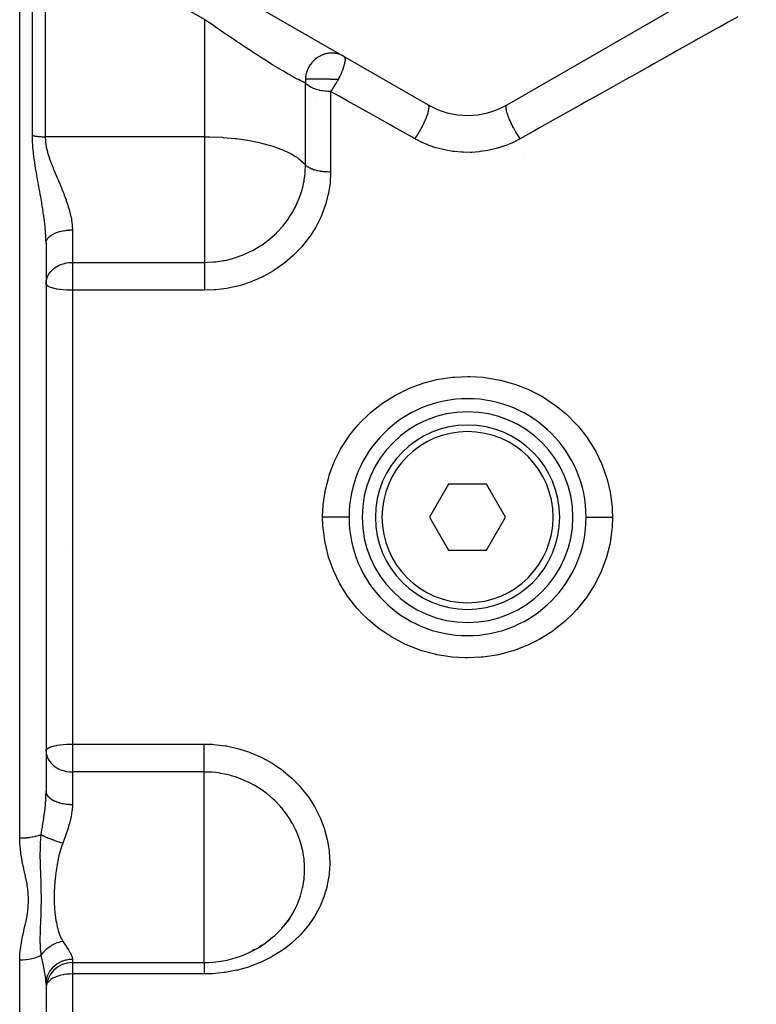
# Model space of a CAD drawing. Units: millimetres. Extents: x -336 to 528, y -366 to 366.
# Drawn here: x -34 to 22, y -59 to 16 of the extents above; entities that cross this region are included whole.
import ezdxf

# ---------------------------------------------------------------- set-up
doc = ezdxf.new("R2010")
doc.units = ezdxf.units.MM
doc.linetypes.add('DASHED', pattern=[9.652, 8.128, -1.524])
doc.layers.add('nevidi', color=4, linetype='DASHED')

msp = doc.modelspace()

# ---------------------------------------------------------------- linework, layer by layer
at = {"color": 2}
for p, q in [((-32, 25.811), (-3, 9.068)), ((3, 9.068), (32, 25.811)), ((-32, -1.436), (-32, -43.064)), ((-32, -1.436), (-32, -43.064)), ((-16.459, -2.103), (-16.458, -2.104)), ((4, -14.188), (4, -14.19)), ((-1.443, -19.75), (-2.887, -22.25)), ((1.443, -19.75), (-1.443, -19.75)), ((2.887, -22.25), (1.443, -19.75)), ((-2.887, -22.25), (-1.443, -24.75)), ((1.443, -24.75), (2.887, -22.25)), ((-30.5, -24.347), (-30.5, -24.356)), ((-1.443, -24.75), (1.443, -24.75)), ((-4, -27.988), (-4, -27.986)), ((-4, -30.311), (-4, -30.31)), ((-13.527, -52.755), (-13.689, -52.983)), ((-15.184, -54.458), (-15.24, -54.497)), ((-16.335, -55.147), (-16.157, -55.06)), ((-15.791, -54.857), (-15.602, -54.741)), ((-30, -56.081), (-20, -56.081)), ((-32, -57.745), (-32, -87.181)), ((-32, -57.745), (-32, -87.181))]:
    msp.add_line(p, q, dxfattribs=at)
for points in [[(-13.941, -53.3), (-13.687, -52.98), (-13.641, -52.918), (-13.527, -52.755)], [(-15.24, -54.497), (-15.175, -54.451), (-14.804, -54.159)]]:
    msp.add_lwpolyline(points, dxfattribs=at)
for centre, radius, start, end in [((0, 14.264), 6, 240, 300), ((0, -22.25), 9, 0, 180), ((0, -22.25), 8, 0, 180), ((0, -22.25), 7, 0, 180), ((0, -22.25), 9, 179.90008, 180), ((0, -22.25), 9, 180, 0), ((0, -22.25), 8, 180, 0), ((0, -22.25), 7, 180, 360), ((-20, -48.081), 8, 319.257, 324.16854), ((-20, -48.081), 8, 270, 310.52588), ((-30, -58.081), 2, 90, 180)]:
    msp.add_arc(centre, radius, start, end, dxfattribs=at)
at = {"layer": 'nevidi', "color": 7, "linetype": 'Continuous'}
for p, q in [((-34, -22.25), (-34, 23.556)), ((-33.032, 6.738), (-33.032, 22.504)), ((-32.064, 22.356), (-32.064, 6.643)), ((-19.937, 6.643), (-19.937, 15.536)), ((-12.306, 4.5), (-12.306, 10.746)), ((-10.398, 10.085), (-10.398, 3.964)), ((-11.473, 9.341), (-11.474, 9.341)), ((-3.005, 9.058), (-3.005, 9.059)), ((3.065, 8.956), (3.064, 8.957)), ((-19.937, 6.643), (-32.064, 6.643)), ((-19.937, 3.581), (-19.937, 6.643)), ((-19.937, -2.895), (-19.937, 3.581)), ((-30, -0.432), (-30, -2.895)), ((-30, -2.895), (-19.937, -2.895)), ((-30, -2.895), (-30, -4.514)), ((-30, -4.514), (-30, -5.017)), ((-30, -5.017), (-30, -22.25)), ((-19.937, -5.017), (-30, -5.017)), ((-34, -46.64), (-34, -22.25)), ((-30, -22.25), (-30, -39.483)), ((-30, -39.483), (-20, -39.483)), ((-30, -39.483), (-30, -41.605)), ((-30, -41.605), (-30, -44.068)), ((-20, -41.605), (-30, -41.605)), ((-20, -51.143), (-20, -41.605)), ((-20, -53.738), (-20, -51.143)), ((-20, -56.081), (-20, -53.738)), ((-34, -90.394), (-34, -55.901)), ((-30, -55.813), (-30, -56.081)), ((-30, -56.081), (-30, -56.944)), ((-30, -56.944), (-30, -81.314)), ((-20, -56.944), (-30, -56.944))]:
    msp.add_line(p, q, dxfattribs=at)
for points in [[(-19.937, 15.536), (-20.092, 15.623), (-21.396, 16.356), (-21.687, 16.52), (-22.98, 17.247), (-23.268, 17.409), (-24.55, 18.131), (-24.836, 18.291), (-26.107, 19.006), (-26.39, 19.166), (-27.65, 19.874), (-27.931, 20.032), (-29.179, 20.734), (-29.457, 20.89), (-30.298, 21.363), (-30.693, 21.585), (-30.968, 21.74), (-32.064, 22.356)], [(20.51, 15.758), (19.794, 15.356), (19.169, 15.006), (18.867, 14.836), (17.513, 14.076), (17.207, 13.905), (15.839, 13.138), (15.531, 12.965), (14.149, 12.19), (13.838, 12.015), (12.444, 11.233), (12.13, 11.057), (10.723, 10.267), (10.406, 10.09), (9.757, 9.726), (8.987, 9.293), (8.667, 9.114), (7.236, 8.311), (6.914, 8.131), (5.471, 7.321), (5.146, 7.139), (4, 6.496)], [(-12.306, 10.746), (-12.418, 10.789), (-12.451, 10.803), (-12.49, 10.819), (-12.668, 10.9), (-12.715, 10.922), (-12.839, 10.983), (-12.924, 11.027), (-12.978, 11.054), (-13.216, 11.181), (-13.277, 11.215), (-13.382, 11.273), (-13.545, 11.365), (-13.613, 11.403), (-13.91, 11.576), (-13.984, 11.619), (-14.036, 11.65), (-14.303, 11.81), (-14.382, 11.857), (-14.72, 12.064), (-14.792, 12.109), (-14.803, 12.116), (-15.16, 12.339), (-15.248, 12.394), (-15.624, 12.633), (-15.637, 12.641), (-15.715, 12.691), (-16.1, 12.939), (-16.194, 13), (-16.554, 13.235), (-16.585, 13.255), (-16.68, 13.318), (-17.077, 13.58), (-17.174, 13.644), (-17.53, 13.882), (-17.577, 13.914), (-17.675, 13.98), (-18.078, 14.251), (-18.174, 14.317), (-18.547, 14.571), (-18.573, 14.589), (-18.668, 14.654), (-19.065, 14.927), (-19.159, 14.993), (-19.552, 15.266), (-19.588, 15.291), (-19.646, 15.331), (-19.937, 15.536)], [(-10.302, 13.002), (-10.454, 12.996), (-10.504, 12.991), (-10.546, 12.986), (-10.694, 12.96), (-10.742, 12.949), (-10.788, 12.938), (-10.929, 12.894), (-10.976, 12.877), (-11.023, 12.859), (-11.156, 12.799), (-11.201, 12.777), (-11.249, 12.75), (-11.37, 12.677), (-11.412, 12.648), (-11.46, 12.614), (-11.569, 12.528), (-11.608, 12.494), (-11.654, 12.452), (-11.75, 12.355), (-11.785, 12.317), (-11.828, 12.266), (-11.91, 12.161), (-11.939, 12.12), (-11.979, 12.061), (-12.046, 11.95), (-12.07, 11.905), (-12.104, 11.839), (-12.155, 11.724), (-12.174, 11.677), (-12.201, 11.603), (-12.237, 11.487), (-12.25, 11.438), (-12.268, 11.359), (-12.29, 11.243), (-12.297, 11.193), (-12.306, 11.109), (-12.312, 11.029)], [(-9.398, 12.761), (-9.524, 12.828), (-9.568, 12.848), (-9.594, 12.859), (-9.745, 12.915), (-9.792, 12.929), (-9.822, 12.938), (-9.976, 12.972), (-10.024, 12.98), (-10.059, 12.985), (-10.214, 13), (-10.263, 13.001), (-10.302, 13.002)], [(-9.389, 12.756), (-9.365, 12.735), (-9.356, 12.724), (-9.355, 12.722), (-9.343, 12.705), (-9.338, 12.696), (-9.325, 12.666), (-9.322, 12.655), (-9.321, 12.651), (-9.312, 12.614), (-9.304, 12.559), (-9.304, 12.555), (-9.303, 12.548), (-9.303, 12.469), (-9.303, 12.461), (-9.304, 12.439), (-9.305, 12.433), (-9.315, 12.346), (-9.323, 12.296), (-9.324, 12.289), (-9.331, 12.252), (-9.345, 12.185), (-9.358, 12.132), (-9.36, 12.124), (-9.387, 12.026), (-9.408, 11.959), (-9.41, 11.95), (-9.413, 11.942), (-9.465, 11.788), (-9.478, 11.754), (-9.481, 11.745), (-9.519, 11.648), (-9.561, 11.546), (-9.563, 11.541), (-9.565, 11.537), (-9.658, 11.329), (-9.662, 11.32), (-9.677, 11.289), (-9.7, 11.24), (-9.766, 11.108), (-9.771, 11.098), (-9.805, 11.033), (-9.807, 11.029)], [(-12.312, 11.029), (-12.313, 10.996), (-12.314, 10.945), (-12.314, 10.938), (-12.306, 10.749), (-12.306, 10.746)], [(-10.398, 11.029), (-10.464, 11.029), (-10.637, 11.029), (-10.725, 11.029), (-10.886, 11.029), (-10.981, 11.029), (-11.128, 11.029), (-11.228, 11.029), (-11.357, 11.029), (-11.462, 11.029), (-11.571, 11.029), (-11.677, 11.029), (-11.767, 11.029), (-11.871, 11.029), (-11.94, 11.029), (-12.038, 11.029), (-12.089, 11.029), (-12.113, 11.029), (-12.177, 11.029), (-12.21, 11.029), (-12.283, 11.029), (-12.303, 11.029), (-12.312, 11.029)], [(-10.398, 10.085), (-10.486, 10.086), (-10.609, 10.09), (-10.746, 10.099), (-10.831, 10.108), (-11, 10.129), (-11.051, 10.137), (-11.212, 10.167), (-11.244, 10.174), (-11.266, 10.179), (-11.473, 10.233), (-11.474, 10.234), (-11.673, 10.302), (-11.684, 10.306), (-11.858, 10.384), (-11.873, 10.392), (-11.916, 10.415), (-12.023, 10.479), (-12.037, 10.488), (-12.165, 10.588), (-12.173, 10.594), (-12.25, 10.673), (-12.278, 10.707), (-12.278, 10.707), (-12.306, 10.746)], [(-9.807, 11.029), (-9.856, 10.937), (-9.884, 10.886), (-9.885, 10.885), (-9.89, 10.876), (-10.007, 10.673), (-10.012, 10.665), (-10.018, 10.656), (-10.143, 10.455), (-10.145, 10.451), (-10.151, 10.441), (-10.169, 10.415), (-10.283, 10.246), (-10.289, 10.237), (-10.338, 10.167), (-10.386, 10.101), (-10.398, 10.085)], [(-10.398, 11.029), (-10.384, 11.029), (-10.202, 11.029), (-10.132, 11.029), (-9.944, 11.029), (-9.883, 11.029), (-9.807, 11.029)], [(-4, 6.496), (-4.214, 6.616), (-5.581, 7.383), (-5.865, 7.543), (-7.222, 8.304), (-7.504, 8.462), (-8.851, 9.217), (-9.131, 9.374), (-9.758, 9.726), (-10.398, 10.085)], [(-4, 6.496), (-3.909, 6.63), (-3.89, 6.658), (-3.884, 6.666), (-3.777, 6.833), (-3.759, 6.862), (-3.753, 6.871), (-3.649, 7.044), (-3.631, 7.074), (-3.626, 7.083), (-3.526, 7.259), (-3.509, 7.29), (-3.504, 7.299), (-3.41, 7.476), (-3.395, 7.506), (-3.39, 7.515), (-3.304, 7.69), (-3.29, 7.72), (-3.285, 7.729), (-3.208, 7.899), (-3.196, 7.928), (-3.192, 7.937), (-3.124, 8.099), (-3.114, 8.127), (-3.111, 8.135), (-3.054, 8.288), (-3.046, 8.313), (-3.043, 8.321), (-2.999, 8.462), (-2.992, 8.485), (-2.99, 8.492), (-2.959, 8.618), (-2.954, 8.639), (-2.953, 8.645), (-2.934, 8.755), (-2.932, 8.773), (-2.932, 8.778), (-2.927, 8.87), (-2.927, 8.884), (-2.927, 8.889), (-2.936, 8.961), (-2.938, 8.972), (-2.939, 8.976), (-2.961, 9.028), (-2.965, 9.035), (-2.967, 9.037), (-3, 9.068)], [(4, 6.496), (3.919, 6.614), (3.898, 6.646), (3.89, 6.658), (3.871, 6.686), (3.795, 6.804), (3.774, 6.838), (3.759, 6.862), (3.741, 6.891), (3.674, 7.002), (3.653, 7.036), (3.631, 7.074), (3.614, 7.104), (3.557, 7.204), (3.537, 7.239), (3.509, 7.29), (3.493, 7.32), (3.446, 7.408), (3.427, 7.443), (3.395, 7.506), (3.379, 7.536), (3.343, 7.61), (3.326, 7.645), (3.29, 7.72), (3.276, 7.749), (3.248, 7.809), (3.233, 7.843), (3.196, 7.928), (3.183, 7.956), (3.164, 8.002), (3.151, 8.034), (3.114, 8.127), (3.103, 8.154), (3.091, 8.186), (3.08, 8.216), (3.046, 8.313), (3.037, 8.338), (3.031, 8.358), (3.022, 8.386), (2.992, 8.485), (2.986, 8.507), (2.984, 8.516), (2.977, 8.541), (2.954, 8.639), (2.95, 8.658), (2.95, 8.659), (2.946, 8.68), (2.932, 8.773), (2.931, 8.782), (2.931, 8.79), (2.93, 8.801), (2.927, 8.884), (2.927, 8.886), (2.928, 8.898), (2.928, 8.902), (2.937, 8.969), (2.938, 8.972), (2.94, 8.981), (2.941, 8.983), (2.962, 9.03), (2.965, 9.035), (2.967, 9.038), (2.97, 9.042), (3, 9.068)], [(-32, -1.436), (-32.006, -1.098), (-32.008, -1.043), (-32.018, -0.838), (-32.029, -0.669), (-32.033, -0.613), (-32.066, -0.23), (-32.072, -0.173), (-32.072, -0.173), (-32.115, 0.215), (-32.122, 0.273), (-32.16, 0.56), (-32.175, 0.665), (-32.183, 0.724), (-32.242, 1.12), (-32.252, 1.179), (-32.282, 1.365), (-32.317, 1.58), (-32.327, 1.64), (-32.397, 2.045), (-32.408, 2.106), (-32.434, 2.252), (-32.481, 2.512), (-32.492, 2.573), (-32.566, 2.98), (-32.577, 3.042), (-32.615, 3.247), (-32.651, 3.45), (-32.662, 3.511), (-32.705, 3.75), (-32.735, 3.922), (-32.745, 3.983), (-32.814, 4.399), (-32.82, 4.437), (-32.824, 4.462), (-32.887, 4.883), (-32.895, 4.946), (-32.948, 5.369), (-32.956, 5.433), (-32.995, 5.855), (-33, 5.921), (-33.024, 6.344), (-33.026, 6.408), (-33.032, 6.738)], [(-33.032, 6.738), (-32.98, 6.728), (-32.965, 6.725), (-32.945, 6.721), (-32.903, 6.713), (-32.888, 6.711), (-32.824, 6.7), (-32.809, 6.698), (-32.744, 6.688), (-32.728, 6.686), (-32.694, 6.682), (-32.662, 6.678), (-32.646, 6.676), (-32.58, 6.669), (-32.564, 6.667), (-32.496, 6.661), (-32.48, 6.659), (-32.431, 6.656), (-32.412, 6.654), (-32.395, 6.653), (-32.327, 6.649), (-32.31, 6.648), (-32.241, 6.646), (-32.224, 6.645), (-32.161, 6.644), (-32.155, 6.643), (-32.138, 6.643), (-32.069, 6.643), (-32.064, 6.643)], [(-32.064, 6.643), (-32.048, 6.318), (-32.043, 6.267), (-32.04, 6.235), (-31.991, 5.914), (-31.981, 5.863), (-31.897, 5.508), (-31.883, 5.456), (-31.788, 5.142), (-31.773, 5.098), (-31.755, 5.045), (-31.628, 4.689), (-31.608, 4.635), (-31.47, 4.283), (-31.448, 4.231), (-31.361, 4.017), (-31.303, 3.878), (-31.281, 3.828), (-31.177, 3.581)], [(-19.937, 6.643), (-19.6, 6.64), (-19.588, 6.64), (-18.621, 6.601), (-18.547, 6.596), (-17.655, 6.515), (-17.53, 6.501), (-16.715, 6.383), (-16.554, 6.355), (-15.95, 6.235), (-15.811, 6.204), (-15.637, 6.163), (-14.959, 5.978), (-14.792, 5.926), (-14.176, 5.705), (-14.036, 5.648), (-13.481, 5.389), (-13.382, 5.336), (-13.055, 5.142), (-12.893, 5.032), (-12.839, 4.993), (-12.432, 4.641), (-12.418, 4.626), (-12.306, 4.5)], [(4, 6.496), (3.982, 6.486), (3.503, 6.24), (3.401, 6.192), (2.902, 5.984), (2.796, 5.945), (2.28, 5.777), (2.171, 5.747), (1.643, 5.62), (1.532, 5.599), (0.99, 5.515), (0.876, 5.502), (0.326, 5.461), (0.211, 5.458), (-0.336, 5.462), (-0.45, 5.467), (-0.994, 5.515), (-1.107, 5.53), (-1.649, 5.622), (-1.761, 5.645), (-2.29, 5.78), (-2.398, 5.812), (-2.909, 5.987), (-3.014, 6.027), (-3.506, 6.241), (-3.606, 6.289), (-4, 6.496)], [(-12.368, 3.581), (-12.365, 3.601), (-12.332, 3.904), (-12.325, 3.981), (-12.323, 4.017), (-12.306, 4.5)], [(-10.398, 3.964), (-10.414, 3.964), (-10.485, 3.965), (-10.628, 3.969), (-10.672, 3.971), (-10.745, 3.975), (-10.883, 3.987), (-10.926, 3.991), (-11, 3.999), (-11.129, 4.017), (-11.17, 4.023), (-11.244, 4.036), (-11.363, 4.059), (-11.402, 4.067), (-11.473, 4.084), (-11.581, 4.112), (-11.617, 4.122), (-11.684, 4.143), (-11.779, 4.176), (-11.811, 4.188), (-11.873, 4.212), (-11.954, 4.249), (-11.982, 4.262), (-12.037, 4.291), (-12.103, 4.329), (-12.126, 4.344), (-12.172, 4.376), (-12.224, 4.417), (-12.242, 4.433), (-12.278, 4.468), (-12.306, 4.5)], [(-10.398, 3.964), (-10.399, 3.804), (-10.43, 3.24), (-10.439, 3.147), (-10.555, 2.371), (-10.574, 2.278), (-10.775, 1.51), (-10.803, 1.419), (-11.083, 0.674), (-11.121, 0.586), (-11.478, -0.133), (-11.526, -0.218), (-11.96, -0.907), (-12.017, -0.989), (-12.523, -1.637), (-12.588, -1.713), (-13.158, -2.31), (-13.205, -2.354), (-13.23, -2.379), (-13.864, -2.924), (-13.944, -2.986), (-14.637, -3.474), (-14.723, -3.528), (-15.459, -3.944), (-15.55, -3.99), (-16.329, -4.335), (-16.425, -4.373), (-17.243, -4.644), (-17.344, -4.672), (-18.181, -4.86), (-18.283, -4.878), (-19.135, -4.985), (-19.238, -4.993), (-19.937, -5.017)], [(-31.177, 3.581), (-31.132, 3.474), (-31.11, 3.422), (-31.053, 3.286), (-30.962, 3.069), (-30.94, 3.016), (-30.795, 2.662), (-30.773, 2.609), (-30.651, 2.297), (-30.634, 2.255), (-30.614, 2.202), (-30.485, 1.85), (-30.466, 1.798), (-30.349, 1.449), (-30.333, 1.397), (-30.312, 1.329), (-30.231, 1.049), (-30.217, 0.998), (-30.132, 0.652), (-30.121, 0.601), (-30.08, 0.395), (-30.057, 0.26), (-30.05, 0.209), (-30.012, -0.127), (-30.008, -0.176), (-30, -0.432)], [(-19.937, -2.895), (-19.743, -2.893), (-19.295, -2.868), (-19.213, -2.861), (-19.132, -2.853), (-18.532, -2.766), (-18.501, -2.76), (-18.45, -2.75), (-18.292, -2.717), (-17.832, -2.602), (-17.782, -2.587), (-17.702, -2.564), (-17.106, -2.356), (-17.05, -2.334), (-16.973, -2.302), (-16.444, -2.058), (-16.354, -2.012), (-16.3, -1.983), (-16.282, -1.973), (-15.697, -1.624), (-15.628, -1.579), (-15.396, -1.416), (-15.256, -1.311), (-15.078, -1.172), (-15.015, -1.119), (-14.514, -0.666), (-14.456, -0.608), (-14.391, -0.541), (-14.341, -0.489), (-14.006, -0.112), (-13.955, -0.05), (-13.62, 0.395), (-13.556, 0.489), (-13.511, 0.556), (-13.349, 0.812), (-13.17, 1.127), (-13.133, 1.197), (-13.065, 1.329), (-12.854, 1.791), (-12.824, 1.863), (-12.665, 2.297), (-12.607, 2.479), (-12.585, 2.555), (-12.516, 2.808), (-12.432, 3.188), (-12.417, 3.265), (-12.414, 3.286), (-12.368, 3.581)], [(-32, -1.436), (-32, -1.427), (-31.986, -1.319), (-31.982, -1.301), (-31.98, -1.293), (-31.938, -1.187), (-31.928, -1.169), (-31.924, -1.162), (-31.854, -1.06), (-31.84, -1.042), (-31.834, -1.036), (-31.738, -0.939), (-31.719, -0.922), (-31.712, -0.917), (-31.59, -0.827), (-31.566, -0.812), (-31.558, -0.807), (-31.414, -0.726), (-31.385, -0.712), (-31.377, -0.708), (-31.213, -0.638), (-31.18, -0.625), (-31.171, -0.622), (-30.99, -0.564), (-30.953, -0.554), (-30.945, -0.551), (-30.749, -0.505), (-30.709, -0.497), (-30.701, -0.496), (-30.495, -0.464), (-30.452, -0.458), (-30.445, -0.457), (-30.232, -0.439), (-30.188, -0.437), (-30.181, -0.436), (-30, -0.432)], [(-32, -4.514), (-31.992, -4.374), (-31.982, -4.298), (-31.949, -4.152), (-31.934, -4.103), (-31.928, -4.085), (-31.84, -3.879), (-31.818, -3.839), (-31.811, -3.827), (-31.718, -3.686), (-31.64, -3.588), (-31.619, -3.563), (-31.566, -3.507), (-31.404, -3.361), (-31.395, -3.354), (-31.386, -3.346), (-31.189, -3.212), (-31.18, -3.207), (-31.06, -3.142), (-30.983, -3.105), (-30.952, -3.091), (-30.789, -3.027), (-30.708, -3.001), (-30.607, -2.972), (-30.543, -2.956), (-30.454, -2.937), (-30.434, -2.933), (-30.27, -2.908), (-30.192, -2.901), (-30.11, -2.896), (-30, -2.895)], [(-19.937, -4.514), (-19.937, -4.44), (-19.937, -4.357), (-19.937, -4.315), (-19.937, -4.193), (-19.937, -4.115), (-19.937, -4.074), (-19.937, -3.951), (-19.937, -3.879), (-19.937, -3.839), (-19.937, -3.718), (-19.937, -3.652), (-19.937, -3.614), (-19.937, -3.497), (-19.937, -3.438), (-19.937, -3.403), (-19.937, -3.291), (-19.937, -3.24), (-19.937, -3.208), (-19.937, -3.105), (-19.937, -3.061), (-19.937, -3.033), (-19.937, -2.94), (-19.937, -2.904), (-19.937, -2.895)], [(-30, -5.017), (-30.182, -5.015), (-30.188, -5.015), (-30.439, -5.005), (-30.453, -5.004), (-30.689, -4.987), (-30.709, -4.985), (-30.929, -4.96), (-30.953, -4.957), (-31.155, -4.925), (-31.18, -4.92), (-31.182, -4.92), (-31.362, -4.883), (-31.385, -4.877), (-31.546, -4.833), (-31.566, -4.827), (-31.704, -4.778), (-31.718, -4.772), (-31.83, -4.717), (-31.84, -4.711), (-31.924, -4.652), (-31.928, -4.648), (-31.928, -4.648), (-31.981, -4.584), (-31.982, -4.582), (-32, -4.514)], [(-19.937, -5.017), (-19.937, -4.909), (-19.937, -4.845), (-19.937, -4.803), (-19.937, -4.625), (-19.937, -4.602), (-19.937, -4.56), (-19.937, -4.514)], [(-11, -22.231), (-10.985, -21.687), (-10.969, -21.454), (-10.957, -21.305), (-10.818, -20.312), (-10.789, -20.167), (-10.544, -19.203), (-10.499, -19.062), (-10.149, -18.129), (-10.089, -17.992), (-9.635, -17.094), (-9.561, -16.965), (-9.016, -16.126), (-8.928, -16.007), (-8.294, -15.23), (-8.23, -15.158), (-8.194, -15.119), (-7.472, -14.406), (-7.36, -14.307), (-6.57, -13.678), (-6.448, -13.591), (-5.595, -13.048), (-5.463, -12.974), (-4.548, -12.518), (-4.408, -12.458), (-3.452, -12.102), (-3.307, -12.056), (-2.321, -11.803), (-2.172, -11.773), (-1.155, -11.621), (-1.002, -11.606), (0.025, -11.562), (0.177, -11.563), (1.196, -11.625), (1.347, -11.642), (2.359, -11.811), (2.509, -11.844), (3.498, -12.117), (3.642, -12.165), (4.588, -12.536), (4.725, -12.598), (5.629, -13.068), (5.76, -13.145), (6.609, -13.706), (6.73, -13.796), (7.506, -14.437), (7.616, -14.538), (8.23, -15.158), (8.32, -15.259), (8.419, -15.372), (9.043, -16.165), (9.129, -16.288), (9.658, -17.135), (9.73, -17.264), (10.164, -18.163), (10.221, -18.3), (10.557, -19.247), (10.599, -19.39), (10.826, -20.358), (10.852, -20.504), (10.972, -21.49), (10.982, -21.638), (10.985, -21.687), (11, -22.25)], [(-11, -22.231), (-10.948, -22.231), (-10.846, -22.232), (-10.767, -22.232), (-10.682, -22.232), (-10.581, -22.232), (-10.505, -22.232), (-10.421, -22.232), (-10.324, -22.233), (-10.251, -22.233), (-10.171, -22.233), (-10.079, -22.233), (-10.01, -22.233), (-9.936, -22.233), (-9.85, -22.233), (-9.787, -22.233), (-9.72, -22.233), (-9.642, -22.234), (-9.586, -22.234), (-9.526, -22.234), (-9.459, -22.234), (-9.41, -22.234), (-9.359, -22.234), (-9.303, -22.234), (-9.262, -22.234), (-9.221, -22.234), (-9.177, -22.234), (-9.146, -22.234), (-9.115, -22.234), (-9.083, -22.234), (-9.062, -22.234), (-9.043, -22.234), (-9.024, -22.234), (-9.014, -22.234), (-9.005, -22.234), (-9, -22.234), (-9, -22.234)], [(-11, -22.25), (-11, -22.241), (-11, -22.231)], [(11, -22.268), (10.976, -22.953), (10.97, -23.045), (10.957, -23.193), (10.82, -24.176), (10.792, -24.321), (10.547, -25.285), (10.503, -25.427), (10.151, -26.368), (10.092, -26.503), (9.643, -27.393), (9.569, -27.522), (9.025, -28.36), (8.937, -28.482), (8.299, -29.265), (8.199, -29.376), (7.966, -29.62), (7.485, -30.082), (7.374, -30.181), (6.587, -30.81), (6.464, -30.898), (5.606, -31.446), (5.474, -31.521), (4.565, -31.974), (4.427, -32.034), (3.475, -32.39), (3.331, -32.436), (2.337, -32.694), (2.187, -32.725), (1.174, -32.877), (1.024, -32.892), (0.004, -32.938), (-0.148, -32.937), (-1.173, -32.877), (-1.326, -32.86), (-2.338, -32.694), (-2.486, -32.661), (-3.468, -32.393), (-3.611, -32.346), (-4.563, -31.975), (-4.701, -31.912), (-5.608, -31.444), (-5.738, -31.369), (-6.582, -30.814), (-6.702, -30.725), (-7.483, -30.084), (-7.594, -29.982), (-7.967, -29.62), (-8.303, -29.261), (-8.401, -29.149), (-9.022, -28.365), (-9.107, -28.244), (-9.64, -27.397), (-9.712, -27.268), (-10.153, -26.363), (-10.21, -26.227), (-10.546, -25.29), (-10.588, -25.149), (-10.819, -24.182), (-10.845, -24.036), (-10.97, -23.042), (-10.976, -22.953), (-10.98, -22.894), (-11, -22.25)], [(11, -22.268), (10.948, -22.268), (10.853, -22.268), (10.767, -22.268), (10.682, -22.268), (10.589, -22.268), (10.505, -22.267), (10.421, -22.267), (10.331, -22.267), (10.251, -22.267), (10.171, -22.267), (10.086, -22.267), (10.01, -22.267), (9.936, -22.267), (9.857, -22.266), (9.787, -22.266), (9.719, -22.266), (9.648, -22.266), (9.586, -22.266), (9.526, -22.266), (9.464, -22.266), (9.41, -22.266), (9.359, -22.266), (9.307, -22.266), (9.262, -22.266), (9.221, -22.266), (9.18, -22.265), (9.146, -22.265), (9.115, -22.265), (9.086, -22.265), (9.062, -22.265), (9.043, -22.265), (9.026, -22.265), (9.014, -22.265), (9.005, -22.265), (9.001, -22.265)], [(11, -22.25), (11, -22.259), (11, -22.268)], [(-32, -39.986), (-31.982, -39.918), (-31.981, -39.916), (-31.928, -39.852), (-31.928, -39.852), (-31.924, -39.848), (-31.84, -39.789), (-31.83, -39.783), (-31.718, -39.728), (-31.704, -39.722), (-31.566, -39.673), (-31.546, -39.667), (-31.385, -39.623), (-31.362, -39.617), (-31.182, -39.58), (-31.18, -39.58), (-31.155, -39.575), (-30.953, -39.543), (-30.929, -39.54), (-30.709, -39.515), (-30.689, -39.513), (-30.453, -39.496), (-30.439, -39.495), (-30.188, -39.485), (-30.182, -39.485), (-30, -39.483)], [(-20, -39.483), (-19.363, -39.503), (-19.26, -39.51), (-18.406, -39.612), (-18.303, -39.629), (-17.465, -39.813), (-17.364, -39.84), (-16.544, -40.106), (-16.447, -40.143), (-15.665, -40.484), (-15.574, -40.529), (-14.835, -40.941), (-14.749, -40.995), (-14.052, -41.478), (-13.971, -41.541), (-13.334, -42.083), (-13.26, -42.152), (-12.746, -42.681), (-12.687, -42.747), (-12.621, -42.822), (-12.111, -43.468), (-12.054, -43.549), (-11.615, -44.237), (-11.566, -44.322), (-11.205, -45.038), (-11.166, -45.127), (-10.882, -45.87), (-10.852, -45.962), (-10.648, -46.729), (-10.628, -46.822), (-10.507, -47.594), (-10.498, -47.687), (-10.461, -48.46), (-10.461, -48.553), (-10.476, -48.95), (-10.508, -49.327), (-10.518, -49.42), (-10.648, -50.181), (-10.669, -50.271), (-10.88, -51.008), (-10.91, -51.095), (-11.202, -51.808), (-11.242, -51.893), (-11.615, -52.578), (-11.664, -52.658), (-12.108, -53.298), (-12.166, -53.372), (-12.68, -53.967), (-12.747, -54.037), (-13.331, -54.586), (-13.406, -54.649), (-13.807, -54.966), (-14.05, -55.141), (-14.13, -55.196), (-14.825, -55.626), (-14.912, -55.674), (-15.658, -56.043), (-15.751, -56.083), (-16.541, -56.385), (-16.638, -56.417), (-17.453, -56.646), (-17.553, -56.669), (-18.394, -56.827), (-18.497, -56.841), (-19.36, -56.925), (-19.465, -56.931), (-20, -56.944)], [(-20, -41.605), (-20, -41.544), (-20, -41.522), (-20, -41.467), (-20, -41.358), (-20, -41.354), (-20, -41.292), (-20, -41.166), (-20, -41.146), (-20, -41.097), (-20, -40.96), (-20, -40.912), (-20, -40.886), (-20, -40.74), (-20, -40.661), (-20, -40.508), (-20, -40.426), (-20, -40.397), (-20, -40.269), (-20, -40.185), (-20, -40.126), (-20, -40.025), (-20, -39.94), (-20, -39.852), (-20, -39.78), (-20, -39.697), (-20, -39.58), (-20, -39.539), (-20, -39.483)], [(-32, -39.986), (-31.992, -40.126), (-31.982, -40.203), (-31.949, -40.349), (-31.934, -40.398), (-31.928, -40.415), (-31.84, -40.62), (-31.818, -40.661), (-31.811, -40.673), (-31.718, -40.814), (-31.64, -40.912), (-31.619, -40.937), (-31.566, -40.993), (-31.404, -41.139), (-31.395, -41.146), (-31.385, -41.153), (-31.189, -41.288), (-31.18, -41.293), (-31.061, -41.358), (-30.984, -41.395), (-30.953, -41.409), (-30.79, -41.473), (-30.709, -41.5), (-30.607, -41.529), (-30.543, -41.544), (-30.453, -41.563), (-30.432, -41.567), (-30.266, -41.591), (-30.188, -41.598), (-30.107, -41.603), (-30, -41.605)], [(-12.368, -49), (-12.368, -48.996), (-12.369, -48.92), (-12.374, -48.714), (-12.406, -48.283), (-12.415, -48.207), (-12.477, -47.783), (-12.518, -47.571), (-12.535, -47.495), (-12.705, -46.866), (-12.706, -46.864), (-12.73, -46.789), (-12.964, -46.179), (-12.996, -46.107), (-13.056, -45.976), (-13.292, -45.519), (-13.331, -45.45), (-13.527, -45.128), (-13.689, -44.886), (-13.736, -44.82), (-13.941, -44.546), (-14.111, -44.338), (-14.15, -44.292), (-14.202, -44.231), (-14.667, -43.746), (-14.726, -43.69), (-14.804, -43.618), (-15.242, -43.248), (-15.307, -43.197), (-15.602, -42.982), (-15.868, -42.806), (-15.938, -42.762), (-16.157, -42.631), (-16.509, -42.441), (-16.532, -42.429), (-16.606, -42.393), (-17.235, -42.118), (-17.239, -42.117), (-17.314, -42.089), (-17.551, -42.005), (-17.924, -41.89), (-17.972, -41.877), (-18.052, -41.855), (-18.418, -41.769), (-18.724, -41.711), (-18.805, -41.698), (-18.806, -41.698), (-18.922, -41.681), (-19.129, -41.654), (-19.412, -41.627), (-19.49, -41.622), (-19.574, -41.617), (-19.671, -41.613), (-19.919, -41.606), (-20, -41.605)], [(-32.366, -46.368), (-32.36, -46.33), (-32.282, -45.865), (-32.274, -45.819), (-32.262, -45.744), (-32.257, -45.715), (-32.186, -45.243), (-32.175, -45.169), (-32.16, -45.06), (-32.11, -44.675), (-32.102, -44.602), (-32.072, -44.327), (-32.051, -44.116), (-32.045, -44.044), (-32.018, -43.663), (-32.013, -43.565), (-32.01, -43.495), (-32, -43.064)], [(-32, -43.064), (-31.988, -43.172), (-31.986, -43.181), (-31.982, -43.199), (-31.942, -43.304), (-31.938, -43.313), (-31.928, -43.331), (-31.861, -43.432), (-31.854, -43.44), (-31.84, -43.458), (-31.746, -43.553), (-31.738, -43.561), (-31.718, -43.578), (-31.601, -43.666), (-31.59, -43.673), (-31.566, -43.688), (-31.426, -43.768), (-31.414, -43.774), (-31.385, -43.788), (-31.227, -43.857), (-31.213, -43.862), (-31.18, -43.874), (-31.005, -43.932), (-30.99, -43.936), (-30.953, -43.946), (-30.765, -43.991), (-30.749, -43.995), (-30.709, -44.003), (-30.512, -44.034), (-30.495, -44.036), (-30.452, -44.042), (-30.25, -44.06), (-30.233, -44.061), (-30.188, -44.063), (-30, -44.068)], [(-30, -44.068), (-30, -44.085), (-30, -44.099), (-30.026, -44.52), (-30.033, -44.583), (-30.099, -44.994), (-30.103, -45.015), (-30.116, -45.079), (-30.221, -45.514), (-30.239, -45.578), (-30.351, -45.953), (-30.371, -46.017), (-30.393, -46.082), (-30.548, -46.526), (-30.573, -46.592), (-30.708, -46.946), (-30.733, -47.007)], [(-32.366, -46.368), (-32.426, -46.394), (-32.434, -46.397), (-32.454, -46.405), (-32.597, -46.455), (-32.615, -46.461), (-32.629, -46.465), (-32.79, -46.509), (-32.82, -46.516), (-32.826, -46.518), (-33.003, -46.554), (-33.042, -46.561), (-33.047, -46.562), (-33.233, -46.591), (-33.274, -46.596), (-33.291, -46.598), (-33.475, -46.617), (-33.518, -46.621), (-33.547, -46.623), (-33.726, -46.634), (-33.77, -46.636), (-33.812, -46.637), (-33.981, -46.64), (-34, -46.64)], [(-34, -55.901), (-33.984, -55.471), (-33.98, -55.414), (-33.919, -54.881), (-33.91, -54.823), (-33.816, -54.293), (-33.804, -54.235), (-33.69, -53.706), (-33.677, -53.648), (-33.558, -53.117), (-33.545, -53.06), (-33.439, -52.528), (-33.429, -52.47), (-33.355, -51.937), (-33.349, -51.88), (-33.349, -51.874), (-33.323, -51.347), (-33.323, -51.29), (-33.352, -50.758), (-33.358, -50.7), (-33.433, -50.168), (-33.443, -50.111), (-33.548, -49.578), (-33.56, -49.52), (-33.677, -48.987), (-33.69, -48.929), (-33.801, -48.394), (-33.813, -48.335), (-33.906, -47.798), (-33.914, -47.738), (-33.976, -47.197), (-33.981, -47.138), (-34, -46.64)], [(-32.367, -55.527), (-32.378, -55.445), (-32.406, -55.181), (-32.411, -55.12), (-32.412, -55.11), (-32.414, -55.078), (-32.429, -54.798), (-32.431, -54.739), (-32.431, -54.726), (-32.433, -54.657), (-32.434, -54.619), (-32.436, -54.33), (-32.435, -54.232), (-32.435, -54.219), (-32.435, -54.182), (-32.429, -53.881), (-32.427, -53.792), (-32.426, -53.756), (-32.424, -53.697), (-32.413, -53.388), (-32.412, -53.369), (-32.411, -53.333), (-32.402, -53.12), (-32.396, -52.947), (-32.394, -52.91), (-32.392, -52.85), (-32.38, -52.525), (-32.379, -52.505), (-32.378, -52.486), (-32.371, -52.267), (-32.366, -52.102), (-32.365, -52.063), (-32.361, -51.857), (-32.358, -51.674), (-32.357, -51.639), (-32.357, -51.636), (-32.355, -51.239), (-32.355, -51.201), (-32.355, -51.187), (-32.356, -50.967), (-32.358, -50.797), (-32.358, -50.759), (-32.363, -50.507), (-32.366, -50.35), (-32.367, -50.311), (-32.369, -50.258), (-32.379, -49.897), (-32.381, -49.858), (-32.382, -49.828), (-32.392, -49.526), (-32.395, -49.436), (-32.397, -49.396), (-32.405, -49.16), (-32.412, -48.962), (-32.413, -48.921), (-32.418, -48.787), (-32.425, -48.515), (-32.426, -48.473), (-32.428, -48.43), (-32.434, -48.052), (-32.435, -47.964), (-32.436, -47.92), (-32.436, -47.898), (-32.433, -47.434), (-32.432, -47.387), (-32.431, -47.333), (-32.431, -47.317), (-32.429, -47.261), (-32.411, -46.867), (-32.408, -46.815), (-32.405, -46.778), (-32.394, -46.634), (-32.367, -46.368)], [(-32.366, -46.368), (-32.286, -46.41), (-32.28, -46.413), (-32.269, -46.419), (-32.236, -46.435), (-32.184, -46.461), (-32.176, -46.464), (-32.108, -46.496), (-32.07, -46.513), (-32.07, -46.514), (-32.062, -46.517), (-31.946, -46.568), (-31.937, -46.571), (-31.923, -46.578), (-31.88, -46.596), (-31.812, -46.624), (-31.803, -46.627), (-31.717, -46.662), (-31.671, -46.68), (-31.661, -46.684), (-31.522, -46.737), (-31.512, -46.741), (-31.495, -46.747), (-31.445, -46.766), (-31.367, -46.794), (-31.357, -46.798), (-31.259, -46.833), (-31.207, -46.851), (-31.207, -46.851), (-31.197, -46.854), (-31.044, -46.907), (-31.033, -46.91), (-31.014, -46.916), (-30.961, -46.934), (-30.878, -46.961), (-30.867, -46.964), (-30.765, -46.997), (-30.733, -47.007)], [(-30.733, -47.007), (-30.85, -47.336), (-30.861, -47.373), (-30.97, -47.76), (-30.98, -47.798), (-31.018, -47.957), (-31.07, -48.189), (-31.078, -48.226), (-31.154, -48.621), (-31.161, -48.658), (-31.212, -48.97), (-31.225, -49.052), (-31.23, -49.09), (-31.282, -49.48), (-31.287, -49.517), (-31.327, -49.902), (-31.331, -49.94), (-31.333, -49.969), (-31.36, -50.321), (-31.362, -50.357), (-31.38, -50.735), (-31.381, -50.77), (-31.385, -50.938), (-31.386, -51.143), (-31.386, -51.178), (-31.38, -51.542), (-31.378, -51.575), (-31.364, -51.86), (-31.36, -51.928), (-31.357, -51.96), (-31.327, -52.302), (-31.324, -52.333), (-31.282, -52.664), (-31.277, -52.695), (-31.273, -52.722), (-31.224, -53.014), (-31.218, -53.043), (-31.153, -53.348), (-31.147, -53.375), (-31.113, -53.509), (-31.07, -53.663), (-31.062, -53.69), (-31.047, -53.738)], [(-13.527, -52.755), (-13.292, -52.387), (-13.253, -52.321), (-13.056, -51.953), (-12.962, -51.753), (-12.93, -51.683), (-12.705, -51.098), (-12.704, -51.094), (-12.681, -51.022), (-12.519, -50.413), (-12.503, -50.339), (-12.477, -50.204), (-12.406, -49.711), (-12.398, -49.634), (-12.374, -49.285), (-12.368, -49)], [(-31.047, -53.738), (-30.97, -53.96), (-30.97, -53.961), (-30.96, -53.986), (-30.849, -54.24), (-30.838, -54.263), (-30.733, -54.446)], [(-14.804, -54.159), (-14.665, -54.04), (-14.606, -53.988), (-14.144, -53.531), (-14.111, -53.494), (-14.092, -53.473), (-13.941, -53.3)], [(-32.366, -55.527), (-32.349, -55.5), (-32.293, -55.419), (-32.287, -55.41), (-32.237, -55.345), (-32.203, -55.303), (-32.191, -55.289), (-32.184, -55.281), (-32.078, -55.165), (-32.07, -55.157), (-32.031, -55.119), (-31.954, -55.048), (-31.946, -55.04), (-31.88, -54.985), (-31.837, -54.95), (-31.821, -54.938), (-31.812, -54.931), (-31.68, -54.837), (-31.671, -54.831), (-31.623, -54.8), (-31.532, -54.745), (-31.522, -54.739), (-31.445, -54.697), (-31.395, -54.671), (-31.377, -54.662), (-31.367, -54.658), (-31.218, -54.591), (-31.207, -54.587), (-31.155, -54.566), (-31.054, -54.53), (-31.044, -54.527), (-30.961, -54.501), (-30.908, -54.486), (-30.889, -54.481), (-30.878, -54.479), (-30.733, -54.446)], [(-30.733, -54.446), (-30.719, -54.467), (-30.641, -54.587), (-30.548, -54.73), (-30.524, -54.767), (-30.37, -55.007), (-30.349, -55.041), (-30.304, -55.114), (-30.219, -55.258), (-30.202, -55.288), (-30.101, -55.478), (-30.088, -55.504), (-30.075, -55.532), (-30.025, -55.666), (-30.019, -55.688), (-30, -55.813)], [(-32.367, -55.527), (-32.434, -55.567), (-32.454, -55.577), (-32.483, -55.592), (-32.615, -55.654), (-32.629, -55.66), (-32.661, -55.674), (-32.82, -55.731), (-32.826, -55.733), (-32.862, -55.744), (-33.042, -55.793), (-33.047, -55.794), (-33.081, -55.802), (-33.274, -55.841), (-33.291, -55.844), (-33.315, -55.848), (-33.518, -55.875), (-33.548, -55.878), (-33.561, -55.88), (-33.77, -55.895), (-33.812, -55.897), (-33.813, -55.897), (-34, -55.901)], [(-32, -57.745), (-32, -57.726), (-32.013, -57.456), (-32.016, -57.414), (-32.018, -57.394), (-32.051, -57.118), (-32.057, -57.072), (-32.072, -56.975), (-32.109, -56.75), (-32.118, -56.7), (-32.16, -56.481), (-32.166, -56.453), (-32.185, -56.356), (-32.196, -56.303), (-32.274, -55.938), (-32.282, -55.905), (-32.286, -55.882), (-32.366, -55.527)], [(-32, -57.745), (-31.986, -57.521), (-31.984, -57.504), (-31.982, -57.487), (-31.938, -57.267), (-31.933, -57.251), (-31.928, -57.233), (-31.854, -57.021), (-31.848, -57.006), (-31.84, -56.988), (-31.738, -56.789), (-31.729, -56.774), (-31.719, -56.757), (-31.59, -56.573), (-31.58, -56.56), (-31.566, -56.543), (-31.414, -56.379), (-31.402, -56.367), (-31.385, -56.351), (-31.213, -56.209), (-31.199, -56.198), (-31.18, -56.185), (-30.99, -56.066), (-30.975, -56.058), (-30.953, -56.046), (-30.749, -55.953), (-30.733, -55.947), (-30.709, -55.938), (-30.495, -55.873), (-30.479, -55.869), (-30.452, -55.863), (-30.233, -55.826), (-30.215, -55.824), (-30.188, -55.821), (-30, -55.813)], [(-20, -56.081), (-20, -56.085), (-20, -56.124), (-20, -56.148), (-20, -56.185), (-20, -56.25), (-20, -56.266), (-20, -56.312), (-20, -56.409), (-20, -56.409), (-20, -56.463), (-20, -56.575), (-20, -56.597), (-20, -56.637), (-20, -56.762), (-20, -56.81), (-20, -56.83), (-20, -56.944)], [(-30, -56.944), (-30.188, -56.948), (-30.192, -56.948), (-30.42, -56.966), (-30.453, -56.97), (-30.646, -56.998), (-30.709, -57.01), (-30.869, -57.044), (-30.953, -57.066), (-31.084, -57.105), (-31.172, -57.136), (-31.18, -57.139), (-31.29, -57.183), (-31.385, -57.226), (-31.482, -57.276), (-31.566, -57.327), (-31.637, -57.374), (-31.654, -57.387), (-31.718, -57.438), (-31.798, -57.513), (-31.84, -57.56), (-31.888, -57.623), (-31.908, -57.652), (-31.928, -57.688), (-31.976, -57.802), (-31.982, -57.821)]]:
    msp.add_lwpolyline(points, dxfattribs=at)
for centre, radius, start, end in [((0, 14.264), 10, 294.92955, 294.93803), ((0, -22.25), 6.5, 0, 180), ((0, -22.25), 6.5, 180, 0)]:
    msp.add_arc(centre, radius, start, end, dxfattribs=at)

doc.saveas('drawing.dxf')
